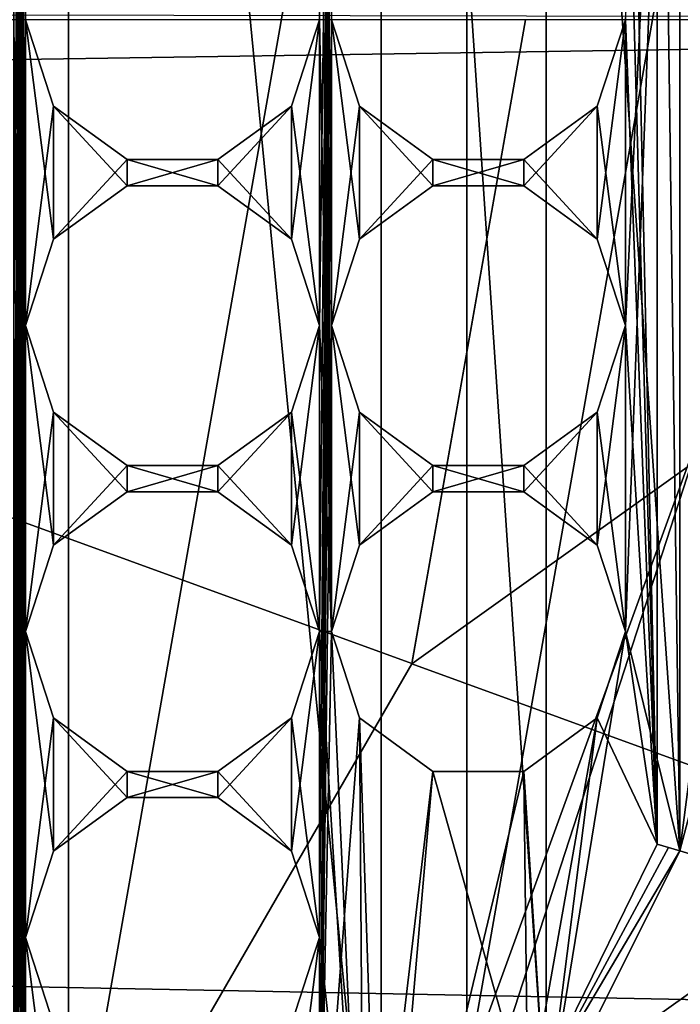
# Model space of a CAD drawing. Units: millimetres. Extents: x -302 to -31, y 48 to 103.
# Drawn here: x -43 to -40, y 71 to 75 of the extents above; entities that cross this region are included whole.
import ezdxf

# ---------------------------------------------------------------- set-up
doc = ezdxf.new("R2010")
doc.units = ezdxf.units.MM
doc.header["$LTSCALE"] = 33.374815
for name, color, linetype in [('18', 7, 'CONTINUOUS'), ('242', 7, 'CONTINUOUS'), ('243', 7, 'CONTINUOUS'), ('244', 7, 'CONTINUOUS'), ('245', 7, 'CONTINUOUS'), ('246', 7, 'CONTINUOUS'), ('25', 7, 'CONTINUOUS'), ('26', 7, 'CONTINUOUS'), ('292', 7, 'CONTINUOUS'), ('293', 7, 'CONTINUOUS'), ('322', 7, 'CONTINUOUS'), ('323', 7, 'CONTINUOUS'), ('324', 7, 'CONTINUOUS'), ('325', 7, 'CONTINUOUS'), ('326', 7, 'CONTINUOUS'), ('367', 7, 'CONTINUOUS'), ('38', 7, 'CONTINUOUS'), ('399', 7, 'CONTINUOUS'), ('407', 7, 'CONTINUOUS'), ('413', 7, 'CONTINUOUS'), ('416', 7, 'CONTINUOUS'), ('445', 7, 'CONTINUOUS'), ('45', 7, 'CONTINUOUS'), ('46', 7, 'CONTINUOUS'), ('47', 7, 'CONTINUOUS'), ('49', 7, 'CONTINUOUS'), ('51', 7, 'CONTINUOUS'), ('52', 7, 'CONTINUOUS'), ('64', 7, 'CONTINUOUS'), ('65', 7, 'CONTINUOUS'), ('81', 7, 'CONTINUOUS')]:
    doc.layers.add(name, color=color, linetype=linetype)

msp = doc.modelspace()

# ---------------------------------------------------------------- linework, layer by layer
at = {"layer": '18', "linetype": 'Continuous'}
for points in [[(-38.1903, 71.4208, -619.25), (-37.505, 75.3038, -619.25), (-41.338, 72.5674, -619.25), (-38.1903, 71.4208, -619.25)], [(-37.505, 75.3038, -619.25), (-40.855, 75.3038, -619.25), (-41.338, 72.5674, -619.25), (-37.505, 75.3038, -619.25)], [(-42.726, 70.1625, -619.25), (-38.1903, 71.4208, -619.25), (-41.338, 72.5674, -619.25), (-42.726, 70.1625, -619.25)], [(-40.1599, 68.0095, -619.25), (-38.1903, 71.4208, -619.25), (-44.8562, 68.3754, -619.25), (-40.1599, 68.0095, -619.25)], [(-44.8562, 68.3754, -619.25), (-38.1903, 71.4208, -619.25), (-42.726, 70.1625, -619.25), (-44.8562, 68.3754, -619.25)]]:
    msp.add_3dface(points, dxfattribs=at)
at = {"layer": '242', "linetype": 'Continuous'}
for points in [[(-42.8606, 72.3366, -606.45), (-42.98, 72.7038, -606.45), (-42.8606, 72.3366, -604.95), (-42.8606, 72.3366, -606.45)], [(-42.98, 72.7038, -606.45), (-42.98, 72.7038, -604.95), (-42.8606, 72.3366, -604.95), (-42.98, 72.7038, -606.45)], [(-41.73, 72.7038, -606.45), (-41.8494, 72.3366, -606.45), (-41.73, 72.7038, -604.95), (-41.73, 72.7038, -606.45)], [(-41.73, 72.7038, -604.95), (-41.8494, 72.3366, -606.45), (-41.8494, 72.3366, -604.95), (-41.73, 72.7038, -604.95)], [(-42.548, 72.1094, -606.45), (-42.8606, 72.3366, -606.45), (-42.548, 72.1094, -604.95), (-42.548, 72.1094, -606.45)], [(-42.8606, 72.3366, -606.45), (-42.8606, 72.3366, -604.95), (-42.548, 72.1094, -604.95), (-42.8606, 72.3366, -606.45)], [(-41.8494, 72.3366, -606.45), (-42.162, 72.1094, -606.45), (-41.8494, 72.3366, -604.95), (-41.8494, 72.3366, -606.45)], [(-42.162, 72.1094, -606.45), (-42.162, 72.1094, -604.95), (-41.8494, 72.3366, -604.95), (-42.162, 72.1094, -606.45)], [(-42.162, 72.1094, -606.45), (-42.548, 72.1094, -606.45), (-42.162, 72.1094, -604.95), (-42.162, 72.1094, -606.45)], [(-42.548, 72.1094, -606.45), (-42.548, 72.1094, -604.95), (-42.162, 72.1094, -604.95), (-42.548, 72.1094, -606.45)]]:
    msp.add_3dface(points, dxfattribs=at)
at = {"layer": '243', "linetype": 'Continuous'}
for points in [[(-42.8606, 73.0711, -606.45), (-42.548, 73.2983, -606.45), (-42.8606, 73.0711, -604.95), (-42.8606, 73.0711, -606.45)], [(-42.548, 73.2983, -606.45), (-42.548, 73.2983, -604.95), (-42.8606, 73.0711, -604.95), (-42.548, 73.2983, -606.45)], [(-42.548, 73.2983, -606.45), (-42.162, 73.2983, -606.45), (-42.548, 73.2983, -604.95), (-42.548, 73.2983, -606.45)], [(-42.162, 73.2983, -606.45), (-42.162, 73.2983, -604.95), (-42.548, 73.2983, -604.95), (-42.162, 73.2983, -606.45)], [(-42.162, 73.2983, -606.45), (-41.8494, 73.0711, -606.45), (-42.162, 73.2983, -604.95), (-42.162, 73.2983, -606.45)], [(-41.8494, 73.0711, -606.45), (-41.8494, 73.0711, -604.95), (-42.162, 73.2983, -604.95), (-41.8494, 73.0711, -606.45)], [(-42.98, 72.7038, -606.45), (-42.8606, 73.0711, -606.45), (-42.98, 72.7038, -604.95), (-42.98, 72.7038, -606.45)], [(-42.8606, 73.0711, -606.45), (-42.8606, 73.0711, -604.95), (-42.98, 72.7038, -604.95), (-42.8606, 73.0711, -606.45)], [(-41.8494, 73.0711, -606.45), (-41.73, 72.7038, -606.45), (-41.8494, 73.0711, -604.95), (-41.8494, 73.0711, -606.45)], [(-41.73, 72.7038, -606.45), (-41.73, 72.7038, -604.95), (-41.8494, 73.0711, -604.95), (-41.73, 72.7038, -606.45)]]:
    msp.add_3dface(points, dxfattribs=at)
at = {"layer": '244', "linetype": 'Continuous'}
for points in [[(-42.8606, 73.6366, -606.45), (-42.98, 74.0038, -606.45), (-42.8606, 73.6366, -604.95), (-42.8606, 73.6366, -606.45)], [(-42.98, 74.0038, -606.45), (-42.98, 74.0038, -604.95), (-42.8606, 73.6366, -604.95), (-42.98, 74.0038, -606.45)], [(-41.73, 74.0038, -606.45), (-41.8494, 73.6366, -606.45), (-41.73, 74.0038, -604.95), (-41.73, 74.0038, -606.45)], [(-41.73, 74.0038, -604.95), (-41.8494, 73.6366, -606.45), (-41.8494, 73.6366, -604.95), (-41.73, 74.0038, -604.95)], [(-42.548, 73.4094, -606.45), (-42.8606, 73.6366, -606.45), (-42.548, 73.4094, -604.95), (-42.548, 73.4094, -606.45)], [(-42.8606, 73.6366, -606.45), (-42.8606, 73.6366, -604.95), (-42.548, 73.4094, -604.95), (-42.8606, 73.6366, -606.45)], [(-41.8494, 73.6366, -606.45), (-42.162, 73.4094, -606.45), (-41.8494, 73.6366, -604.95), (-41.8494, 73.6366, -606.45)], [(-42.162, 73.4094, -606.45), (-42.162, 73.4094, -604.95), (-41.8494, 73.6366, -604.95), (-42.162, 73.4094, -606.45)], [(-42.162, 73.4094, -606.45), (-42.548, 73.4094, -606.45), (-42.162, 73.4094, -604.95), (-42.162, 73.4094, -606.45)], [(-42.548, 73.4094, -606.45), (-42.548, 73.4094, -604.95), (-42.162, 73.4094, -604.95), (-42.548, 73.4094, -606.45)]]:
    msp.add_3dface(points, dxfattribs=at)
at = {"layer": '245', "linetype": 'Continuous'}
for points in [[(-42.8606, 74.3711, -606.45), (-42.548, 74.5983, -606.45), (-42.8606, 74.3711, -604.95), (-42.8606, 74.3711, -606.45)], [(-42.548, 74.5983, -606.45), (-42.548, 74.5983, -604.95), (-42.8606, 74.3711, -604.95), (-42.548, 74.5983, -606.45)], [(-42.548, 74.5983, -606.45), (-42.162, 74.5983, -606.45), (-42.548, 74.5983, -604.95), (-42.548, 74.5983, -606.45)], [(-42.162, 74.5983, -606.45), (-42.162, 74.5983, -604.95), (-42.548, 74.5983, -604.95), (-42.162, 74.5983, -606.45)], [(-42.162, 74.5983, -606.45), (-41.8494, 74.3711, -606.45), (-42.162, 74.5983, -604.95), (-42.162, 74.5983, -606.45)], [(-41.8494, 74.3711, -606.45), (-41.8494, 74.3711, -604.95), (-42.162, 74.5983, -604.95), (-41.8494, 74.3711, -606.45)], [(-42.98, 74.0038, -606.45), (-42.8606, 74.3711, -606.45), (-42.98, 74.0038, -604.95), (-42.98, 74.0038, -606.45)], [(-42.8606, 74.3711, -606.45), (-42.8606, 74.3711, -604.95), (-42.98, 74.0038, -604.95), (-42.8606, 74.3711, -606.45)], [(-41.8494, 74.3711, -606.45), (-41.73, 74.0038, -606.45), (-41.8494, 74.3711, -604.95), (-41.8494, 74.3711, -606.45)], [(-41.73, 74.0038, -606.45), (-41.73, 74.0038, -604.95), (-41.8494, 74.3711, -604.95), (-41.73, 74.0038, -606.45)]]:
    msp.add_3dface(points, dxfattribs=at)
at = {"layer": '246', "linetype": 'Continuous'}
for points in [[(-42.8606, 74.9366, -606.45), (-42.98, 75.3038, -606.45), (-42.8606, 74.9366, -604.95), (-42.8606, 74.9366, -606.45)], [(-42.98, 75.3038, -606.45), (-42.98, 75.3038, -604.95), (-42.8606, 74.9366, -604.95), (-42.98, 75.3038, -606.45)], [(-41.73, 75.3038, -606.45), (-41.8494, 74.9366, -606.45), (-41.73, 75.3038, -604.95), (-41.73, 75.3038, -606.45)], [(-41.73, 75.3038, -604.95), (-41.8494, 74.9366, -606.45), (-41.8494, 74.9366, -604.95), (-41.73, 75.3038, -604.95)], [(-42.548, 74.7094, -606.45), (-42.8606, 74.9366, -606.45), (-42.548, 74.7094, -604.95), (-42.548, 74.7094, -606.45)], [(-42.8606, 74.9366, -606.45), (-42.8606, 74.9366, -604.95), (-42.548, 74.7094, -604.95), (-42.8606, 74.9366, -606.45)], [(-41.8494, 74.9366, -606.45), (-42.162, 74.7094, -606.45), (-41.8494, 74.9366, -604.95), (-41.8494, 74.9366, -606.45)], [(-42.162, 74.7094, -606.45), (-42.162, 74.7094, -604.95), (-41.8494, 74.9366, -604.95), (-42.162, 74.7094, -606.45)], [(-42.162, 74.7094, -606.45), (-42.548, 74.7094, -606.45), (-42.162, 74.7094, -604.95), (-42.162, 74.7094, -606.45)], [(-42.548, 74.7094, -606.45), (-42.548, 74.7094, -604.95), (-42.162, 74.7094, -604.95), (-42.548, 74.7094, -606.45)]]:
    msp.add_3dface(points, dxfattribs=at)
at = {"layer": '25', "linetype": 'Continuous'}
for points in [[(-41.338, 72.5674, -619.25), (-40.855, 75.3038, -619.25), (-41.3375, 72.5677, -627.65), (-41.338, 72.5674, -619.25)], [(-40.855, 75.3038, -619.25), (-40.855, 75.3038, -627.65), (-41.3375, 72.5677, -627.65), (-40.855, 75.3038, -619.25)], [(-42.7266, 70.1615, -627.65), (-41.338, 72.5674, -619.25), (-41.3375, 72.5677, -627.65), (-42.7266, 70.1615, -627.65)], [(-42.726, 70.1625, -619.25), (-41.338, 72.5674, -619.25), (-42.7266, 70.1615, -627.65), (-42.726, 70.1625, -619.25)]]:
    msp.add_3dface(points, dxfattribs=at)
at = {"layer": '26', "linetype": 'Continuous'}
for points in [[(-40.855, 75.3038, -627.65), (-48.855, 75.3038, -632.4001), (-41.3375, 72.5677, -627.65), (-40.855, 75.3038, -627.65)], [(-48.855, 75.3038, -632.4001), (-44.855, 68.3756, -627.65), (-42.7266, 70.1615, -627.65), (-48.855, 75.3038, -632.4001)], [(-48.855, 75.3038, -632.4001), (-42.7266, 70.1615, -627.65), (-41.3375, 72.5677, -627.65), (-48.855, 75.3038, -632.4001)]]:
    msp.add_3dface(points, dxfattribs=at)
at = {"layer": '292', "linetype": 'Continuous'}
for points in [[(-42.8606, 71.0366, -606.45), (-42.98, 71.4038, -606.45), (-42.8606, 71.0366, -604.95), (-42.8606, 71.0366, -606.45)], [(-42.98, 71.4038, -606.45), (-42.98, 71.4038, -604.95), (-42.8606, 71.0366, -604.95), (-42.98, 71.4038, -606.45)], [(-41.73, 71.4038, -606.45), (-41.8494, 71.0366, -606.45), (-41.73, 71.4038, -604.95), (-41.73, 71.4038, -606.45)], [(-41.73, 71.4038, -604.95), (-41.8494, 71.0366, -606.45), (-41.8494, 71.0366, -604.95), (-41.73, 71.4038, -604.95)]]:
    msp.add_3dface(points, dxfattribs=at)
at = {"layer": '293', "linetype": 'Continuous'}
for points in [[(-42.8606, 71.7711, -606.45), (-42.548, 71.9983, -606.45), (-42.8606, 71.7711, -604.95), (-42.8606, 71.7711, -606.45)], [(-42.548, 71.9983, -606.45), (-42.548, 71.9983, -604.95), (-42.8606, 71.7711, -604.95), (-42.548, 71.9983, -606.45)], [(-42.548, 71.9983, -606.45), (-42.162, 71.9983, -606.45), (-42.548, 71.9983, -604.95), (-42.548, 71.9983, -606.45)], [(-42.162, 71.9983, -606.45), (-42.162, 71.9983, -604.95), (-42.548, 71.9983, -604.95), (-42.162, 71.9983, -606.45)], [(-42.162, 71.9983, -606.45), (-41.8494, 71.7711, -606.45), (-42.162, 71.9983, -604.95), (-42.162, 71.9983, -606.45)], [(-41.8494, 71.7711, -606.45), (-41.8494, 71.7711, -604.95), (-42.162, 71.9983, -604.95), (-41.8494, 71.7711, -606.45)], [(-42.98, 71.4038, -606.45), (-42.8606, 71.7711, -606.45), (-42.98, 71.4038, -604.95), (-42.98, 71.4038, -606.45)], [(-42.8606, 71.7711, -606.45), (-42.8606, 71.7711, -604.95), (-42.98, 71.4038, -604.95), (-42.8606, 71.7711, -606.45)], [(-41.8494, 71.7711, -606.45), (-41.73, 71.4038, -606.45), (-41.8494, 71.7711, -604.95), (-41.8494, 71.7711, -606.45)], [(-41.73, 71.4038, -606.45), (-41.73, 71.4038, -604.95), (-41.8494, 71.7711, -604.95), (-41.73, 71.4038, -606.45)]]:
    msp.add_3dface(points, dxfattribs=at)
at = {"layer": '322', "linetype": 'Continuous'}
for points in [[(-41.5606, 72.3366, -606.45), (-41.68, 72.7038, -606.45), (-41.5606, 72.3366, -604.95), (-41.5606, 72.3366, -606.45)], [(-41.68, 72.7038, -606.45), (-41.68, 72.7038, -604.95), (-41.5606, 72.3366, -604.95), (-41.68, 72.7038, -606.45)], [(-40.43, 72.7038, -606.45), (-40.5494, 72.3366, -606.45), (-40.43, 72.7038, -604.95), (-40.43, 72.7038, -606.45)], [(-40.43, 72.7038, -604.95), (-40.5494, 72.3366, -606.45), (-40.5494, 72.3366, -604.95), (-40.43, 72.7038, -604.95)], [(-41.248, 72.1094, -606.45), (-41.5606, 72.3366, -606.45), (-41.248, 72.1094, -604.95), (-41.248, 72.1094, -606.45)], [(-41.5606, 72.3366, -606.45), (-41.5606, 72.3366, -604.95), (-41.248, 72.1094, -604.95), (-41.5606, 72.3366, -606.45)], [(-40.5494, 72.3366, -606.45), (-40.862, 72.1094, -606.45), (-40.5494, 72.3366, -604.95), (-40.5494, 72.3366, -606.45)], [(-40.862, 72.1094, -606.45), (-40.862, 72.1094, -604.95), (-40.5494, 72.3366, -604.95), (-40.862, 72.1094, -606.45)], [(-40.862, 72.1094, -606.45), (-41.248, 72.1094, -606.45), (-40.862, 72.1094, -604.95), (-40.862, 72.1094, -606.45)], [(-41.248, 72.1094, -606.45), (-41.248, 72.1094, -604.95), (-40.862, 72.1094, -604.95), (-41.248, 72.1094, -606.45)]]:
    msp.add_3dface(points, dxfattribs=at)
at = {"layer": '323', "linetype": 'Continuous'}
for points in [[(-41.5606, 73.0711, -606.45), (-41.248, 73.2983, -606.45), (-41.5606, 73.0711, -604.95), (-41.5606, 73.0711, -606.45)], [(-41.248, 73.2983, -606.45), (-41.248, 73.2983, -604.95), (-41.5606, 73.0711, -604.95), (-41.248, 73.2983, -606.45)], [(-41.248, 73.2983, -606.45), (-40.862, 73.2983, -606.45), (-41.248, 73.2983, -604.95), (-41.248, 73.2983, -606.45)], [(-40.862, 73.2983, -606.45), (-40.862, 73.2983, -604.95), (-41.248, 73.2983, -604.95), (-40.862, 73.2983, -606.45)], [(-40.862, 73.2983, -606.45), (-40.5494, 73.0711, -606.45), (-40.862, 73.2983, -604.95), (-40.862, 73.2983, -606.45)], [(-40.5494, 73.0711, -606.45), (-40.5494, 73.0711, -604.95), (-40.862, 73.2983, -604.95), (-40.5494, 73.0711, -606.45)], [(-41.68, 72.7038, -606.45), (-41.5606, 73.0711, -606.45), (-41.68, 72.7038, -604.95), (-41.68, 72.7038, -606.45)], [(-41.5606, 73.0711, -606.45), (-41.5606, 73.0711, -604.95), (-41.68, 72.7038, -604.95), (-41.5606, 73.0711, -606.45)], [(-40.5494, 73.0711, -606.45), (-40.43, 72.7038, -606.45), (-40.5494, 73.0711, -604.95), (-40.5494, 73.0711, -606.45)], [(-40.43, 72.7038, -606.45), (-40.43, 72.7038, -604.95), (-40.5494, 73.0711, -604.95), (-40.43, 72.7038, -606.45)]]:
    msp.add_3dface(points, dxfattribs=at)
at = {"layer": '324', "linetype": 'Continuous'}
for points in [[(-41.5606, 73.6366, -606.45), (-41.68, 74.0038, -606.45), (-41.5606, 73.6366, -604.95), (-41.5606, 73.6366, -606.45)], [(-41.68, 74.0038, -606.45), (-41.68, 74.0038, -604.95), (-41.5606, 73.6366, -604.95), (-41.68, 74.0038, -606.45)], [(-40.43, 74.0038, -606.45), (-40.5494, 73.6366, -606.45), (-40.43, 74.0038, -604.95), (-40.43, 74.0038, -606.45)], [(-40.43, 74.0038, -604.95), (-40.5494, 73.6366, -606.45), (-40.5494, 73.6366, -604.95), (-40.43, 74.0038, -604.95)], [(-41.248, 73.4094, -606.45), (-41.5606, 73.6366, -606.45), (-41.248, 73.4094, -604.95), (-41.248, 73.4094, -606.45)], [(-41.5606, 73.6366, -606.45), (-41.5606, 73.6366, -604.95), (-41.248, 73.4094, -604.95), (-41.5606, 73.6366, -606.45)], [(-40.5494, 73.6366, -606.45), (-40.862, 73.4094, -606.45), (-40.5494, 73.6366, -604.95), (-40.5494, 73.6366, -606.45)], [(-40.862, 73.4094, -606.45), (-40.862, 73.4094, -604.95), (-40.5494, 73.6366, -604.95), (-40.862, 73.4094, -606.45)], [(-40.862, 73.4094, -606.45), (-41.248, 73.4094, -606.45), (-40.862, 73.4094, -604.95), (-40.862, 73.4094, -606.45)], [(-41.248, 73.4094, -606.45), (-41.248, 73.4094, -604.95), (-40.862, 73.4094, -604.95), (-41.248, 73.4094, -606.45)]]:
    msp.add_3dface(points, dxfattribs=at)
at = {"layer": '325', "linetype": 'Continuous'}
for points in [[(-41.5606, 74.3711, -606.45), (-41.248, 74.5983, -606.45), (-41.5606, 74.3711, -604.95), (-41.5606, 74.3711, -606.45)], [(-41.248, 74.5983, -606.45), (-41.248, 74.5983, -604.95), (-41.5606, 74.3711, -604.95), (-41.248, 74.5983, -606.45)], [(-41.248, 74.5983, -606.45), (-40.862, 74.5983, -606.45), (-41.248, 74.5983, -604.95), (-41.248, 74.5983, -606.45)], [(-40.862, 74.5983, -606.45), (-40.862, 74.5983, -604.95), (-41.248, 74.5983, -604.95), (-40.862, 74.5983, -606.45)], [(-40.862, 74.5983, -606.45), (-40.5494, 74.3711, -606.45), (-40.862, 74.5983, -604.95), (-40.862, 74.5983, -606.45)], [(-40.5494, 74.3711, -606.45), (-40.5494, 74.3711, -604.95), (-40.862, 74.5983, -604.95), (-40.5494, 74.3711, -606.45)], [(-41.68, 74.0038, -606.45), (-41.5606, 74.3711, -606.45), (-41.68, 74.0038, -604.95), (-41.68, 74.0038, -606.45)], [(-41.5606, 74.3711, -606.45), (-41.5606, 74.3711, -604.95), (-41.68, 74.0038, -604.95), (-41.5606, 74.3711, -606.45)], [(-40.5494, 74.3711, -606.45), (-40.43, 74.0038, -606.45), (-40.5494, 74.3711, -604.95), (-40.5494, 74.3711, -606.45)], [(-40.43, 74.0038, -606.45), (-40.43, 74.0038, -604.95), (-40.5494, 74.3711, -604.95), (-40.43, 74.0038, -606.45)]]:
    msp.add_3dface(points, dxfattribs=at)
at = {"layer": '326', "linetype": 'Continuous'}
for points in [[(-41.5606, 74.9366, -606.45), (-41.68, 75.3038, -606.45), (-41.5606, 74.9366, -604.95), (-41.5606, 74.9366, -606.45)], [(-41.68, 75.3038, -606.45), (-41.68, 75.3038, -604.95), (-41.5606, 74.9366, -604.95), (-41.68, 75.3038, -606.45)], [(-40.43, 75.3038, -606.45), (-40.5494, 74.9366, -606.45), (-40.43, 75.3038, -604.95), (-40.43, 75.3038, -606.45)], [(-40.43, 75.3038, -604.95), (-40.5494, 74.9366, -606.45), (-40.5494, 74.9366, -604.95), (-40.43, 75.3038, -604.95)], [(-41.248, 74.7094, -606.45), (-41.5606, 74.9366, -606.45), (-41.248, 74.7094, -604.95), (-41.248, 74.7094, -606.45)], [(-41.5606, 74.9366, -606.45), (-41.5606, 74.9366, -604.95), (-41.248, 74.7094, -604.95), (-41.5606, 74.9366, -606.45)], [(-40.5494, 74.9366, -606.45), (-40.862, 74.7094, -606.45), (-40.5494, 74.9366, -604.95), (-40.5494, 74.9366, -606.45)], [(-40.862, 74.7094, -606.45), (-40.862, 74.7094, -604.95), (-40.5494, 74.9366, -604.95), (-40.862, 74.7094, -606.45)], [(-40.862, 74.7094, -606.45), (-41.248, 74.7094, -606.45), (-40.862, 74.7094, -604.95), (-40.862, 74.7094, -606.45)], [(-41.248, 74.7094, -606.45), (-41.248, 74.7094, -604.95), (-40.862, 74.7094, -604.95), (-41.248, 74.7094, -606.45)]]:
    msp.add_3dface(points, dxfattribs=at)
at = {"layer": '367', "linetype": 'Continuous'}
for points in [[(-40.2941, 71.8005, -604.95), (-40.8443, 70.6789, -604.95), (-40.2461, 71.7861, -604.9999), (-40.2941, 71.8005, -604.95)], [(-40.2461, 71.7861, -604.9999), (-40.8443, 70.6789, -604.95), (-40.1978, 71.7717, -605.05), (-40.2461, 71.7861, -604.9999)], [(-39.5725, 71.5843, -605.7), (-40.1978, 71.7717, -605.05), (-40.8443, 70.6789, -604.95), (-39.5725, 71.5843, -605.7)], [(-40.8443, 70.6789, -604.95), (-40.1947, 70.3038, -605.7), (-39.5725, 71.5843, -605.7), (-40.8443, 70.6789, -604.95)]]:
    msp.add_3dface(points, dxfattribs=at)
at = {"layer": '38', "linetype": 'Continuous'}
for points in [[(-156.8535, 75.5379, -634.598), (-31.855, 75.3038, -634.6), (-156.7697, 73.4122, -634.4716), (-156.8535, 75.5379, -634.598)], [(-31.855, 75.3038, -634.6), (-31.855, 70.9776, -633.9148), (-156.7697, 73.4122, -634.4716), (-31.855, 75.3038, -634.6)], [(-156.7697, 73.4122, -634.4716), (-31.855, 70.9776, -633.9148), (-156.42, 71.0576, -633.9405), (-156.7697, 73.4122, -634.4716)]]:
    msp.add_3dface(points, dxfattribs=at)
at = {"layer": '399', "linetype": 'Continuous'}
msp.add_3dface([(-39.3641, 71.8496, -615.9), (-39.7186, 70.0286, -615.9), (-41.1182, 68.8114, -615.9), (-39.3641, 71.8496, -615.9)], dxfattribs=at)
at = {"layer": '407', "linetype": 'Continuous'}
msp.add_3dface([(-41.0522, 68.2416, -605), (-39.1623, 69.8421, -605), (-39.1682, 71.1899, -605), (-41.0522, 68.2416, -605)], dxfattribs=at)
at = {"layer": '413', "linetype": 'Continuous'}
msp.add_3dface([(-39.3641, 71.8496, -615.9), (-41.1182, 68.8114, -615.9), (-40.1, 70.268, -605.3), (-39.3641, 71.8496, -615.9)], dxfattribs=at)
at = {"layer": '416', "linetype": 'Continuous'}
for points in [[(-39.3645, 71.2701, -605.0879), (-41.1102, 68.8209, -605.3), (-41.2111, 68.382, -605.0879), (-39.3645, 71.2701, -605.0879)], [(-40.1, 70.268, -605.3), (-41.1102, 68.8209, -605.3), (-39.3645, 71.2701, -605.0879), (-40.1, 70.268, -605.3)]]:
    msp.add_3dface(points, dxfattribs=at)
at = {"layer": '445', "linetype": 'Continuous'}
for points in [[(-41.0522, 68.2416, -605), (-39.3645, 71.2701, -605.0879), (-41.2111, 68.382, -605.0879), (-41.0522, 68.2416, -605)], [(-41.0522, 68.2416, -605), (-39.1682, 71.1899, -605), (-39.3645, 71.2701, -605.0879), (-41.0522, 68.2416, -605)]]:
    msp.add_3dface(points, dxfattribs=at)
at = {"layer": '45', "linetype": 'Continuous'}
for points in [[(-43.03, 71.4038, -606.45), (-43.03, 72.7038, -606.45), (-42.98, 80.5038, -606.45), (-43.03, 71.4038, -606.45)], [(-43.03, 70.1038, -606.45), (-43.03, 71.4038, -606.45), (-42.98, 80.5038, -606.45), (-43.03, 70.1038, -606.45)], [(-43.03, 72.7038, -606.45), (-43.03, 74.0038, -606.45), (-42.98, 80.5038, -606.45), (-43.03, 72.7038, -606.45)], [(-43.03, 74.0038, -606.45), (-43.03, 75.3038, -606.45), (-42.98, 80.5038, -606.45), (-43.03, 74.0038, -606.45)], [(-43.03, 70.1038, -606.45), (-42.98, 80.5038, -606.45), (-43.03, 68.8038, -606.45), (-43.03, 70.1038, -606.45)], [(-42.98, 80.5038, -606.45), (-42.98, 79.2038, -606.45), (-43.03, 68.8038, -606.45), (-42.98, 80.5038, -606.45)], [(-42.98, 79.2038, -606.45), (-42.98, 77.9038, -606.45), (-43.03, 68.8038, -606.45), (-42.98, 79.2038, -606.45)], [(-40.1978, 78.836, -606.45), (-40.1978, 71.7717, -606.45), (-40.43, 72.7038, -606.45), (-40.1978, 78.836, -606.45)], [(-40.1978, 78.836, -606.45), (-40.43, 72.7038, -606.45), (-40.43, 74.0038, -606.45), (-40.1978, 78.836, -606.45)], [(-40.1978, 78.836, -606.45), (-40.43, 74.0038, -606.45), (-40.43, 75.3038, -606.45), (-40.1978, 78.836, -606.45)], [(-39.5828, 76.5075, -606.45), (-40.1978, 71.7717, -606.45), (-40.1978, 78.836, -606.45), (-39.5828, 76.5075, -606.45)], [(-42.98, 77.9038, -606.45), (-42.98, 76.6038, -606.45), (-43.03, 68.8038, -606.45), (-42.98, 77.9038, -606.45)], [(-41.73, 70.1038, -606.45), (-41.73, 71.4038, -606.45), (-41.68, 77.9038, -606.45), (-41.73, 70.1038, -606.45)], [(-41.68, 76.6038, -606.45), (-41.73, 70.1038, -606.45), (-41.68, 77.9038, -606.45), (-41.68, 76.6038, -606.45)], [(-41.73, 71.4038, -606.45), (-41.73, 72.7038, -606.45), (-41.68, 77.9038, -606.45), (-41.73, 71.4038, -606.45)], [(-41.73, 72.7038, -606.45), (-41.73, 74.0038, -606.45), (-41.68, 77.9038, -606.45), (-41.73, 72.7038, -606.45)], [(-41.73, 74.0038, -606.45), (-41.73, 75.3038, -606.45), (-41.68, 77.9038, -606.45), (-41.73, 74.0038, -606.45)], [(-42.98, 76.6038, -606.45), (-42.98, 75.3038, -606.45), (-43.03, 68.8038, -606.45), (-42.98, 76.6038, -606.45)], [(-41.68, 75.3038, -606.45), (-41.73, 70.1038, -606.45), (-41.68, 76.6038, -606.45), (-41.68, 75.3038, -606.45)], [(-39.5829, 74.0995, -606.45), (-40.1978, 71.7717, -606.45), (-39.5828, 76.5075, -606.45), (-39.5829, 74.0995, -606.45)], [(-42.98, 75.3038, -606.45), (-42.98, 74.0038, -606.45), (-43.03, 68.8038, -606.45), (-42.98, 75.3038, -606.45)], [(-42.8606, 74.9366, -606.45), (-42.98, 74.0038, -606.45), (-42.98, 75.3038, -606.45), (-42.8606, 74.9366, -606.45)], [(-41.73, 74.0038, -606.45), (-41.8494, 74.3711, -606.45), (-41.73, 75.3038, -606.45), (-41.73, 74.0038, -606.45)], [(-41.73, 75.3038, -606.45), (-41.8494, 74.3711, -606.45), (-41.8494, 74.9366, -606.45), (-41.73, 75.3038, -606.45)], [(-41.68, 74.0038, -606.45), (-41.73, 70.1038, -606.45), (-41.68, 75.3038, -606.45), (-41.68, 74.0038, -606.45)], [(-41.5606, 74.9366, -606.45), (-41.68, 74.0038, -606.45), (-41.68, 75.3038, -606.45), (-41.5606, 74.9366, -606.45)], [(-40.43, 74.0038, -606.45), (-40.5494, 74.3711, -606.45), (-40.43, 75.3038, -606.45), (-40.43, 74.0038, -606.45)], [(-40.43, 75.3038, -606.45), (-40.5494, 74.3711, -606.45), (-40.5494, 74.9366, -606.45), (-40.43, 75.3038, -606.45)], [(-42.8606, 74.3711, -606.45), (-42.98, 74.0038, -606.45), (-42.8606, 74.9366, -606.45), (-42.8606, 74.3711, -606.45)], [(-42.548, 74.7094, -606.45), (-42.8606, 74.3711, -606.45), (-42.8606, 74.9366, -606.45), (-42.548, 74.7094, -606.45)], [(-41.8494, 74.3711, -606.45), (-42.162, 74.5983, -606.45), (-41.8494, 74.9366, -606.45), (-41.8494, 74.3711, -606.45)], [(-41.8494, 74.9366, -606.45), (-42.162, 74.5983, -606.45), (-42.162, 74.7094, -606.45), (-41.8494, 74.9366, -606.45)], [(-41.5606, 74.3711, -606.45), (-41.68, 74.0038, -606.45), (-41.5606, 74.9366, -606.45), (-41.5606, 74.3711, -606.45)], [(-41.248, 74.7094, -606.45), (-41.5606, 74.3711, -606.45), (-41.5606, 74.9366, -606.45), (-41.248, 74.7094, -606.45)], [(-40.5494, 74.3711, -606.45), (-40.862, 74.5983, -606.45), (-40.5494, 74.9366, -606.45), (-40.5494, 74.3711, -606.45)], [(-40.5494, 74.9366, -606.45), (-40.862, 74.5983, -606.45), (-40.862, 74.7094, -606.45), (-40.5494, 74.9366, -606.45)], [(-42.548, 74.5983, -606.45), (-42.8606, 74.3711, -606.45), (-42.548, 74.7094, -606.45), (-42.548, 74.5983, -606.45)], [(-42.162, 74.5983, -606.45), (-42.548, 74.5983, -606.45), (-42.162, 74.7094, -606.45), (-42.162, 74.5983, -606.45)], [(-42.162, 74.7094, -606.45), (-42.548, 74.5983, -606.45), (-42.548, 74.7094, -606.45), (-42.162, 74.7094, -606.45)], [(-41.248, 74.5983, -606.45), (-41.5606, 74.3711, -606.45), (-41.248, 74.7094, -606.45), (-41.248, 74.5983, -606.45)], [(-40.862, 74.5983, -606.45), (-41.248, 74.5983, -606.45), (-40.862, 74.7094, -606.45), (-40.862, 74.5983, -606.45)], [(-40.862, 74.7094, -606.45), (-41.248, 74.5983, -606.45), (-41.248, 74.7094, -606.45), (-40.862, 74.7094, -606.45)], [(-42.98, 74.0038, -606.45), (-42.98, 72.7038, -606.45), (-43.03, 68.8038, -606.45), (-42.98, 74.0038, -606.45)], [(-42.8606, 73.6366, -606.45), (-42.98, 72.7038, -606.45), (-42.98, 74.0038, -606.45), (-42.8606, 73.6366, -606.45)], [(-41.73, 72.7038, -606.45), (-41.8494, 73.0711, -606.45), (-41.73, 74.0038, -606.45), (-41.73, 72.7038, -606.45)], [(-41.73, 74.0038, -606.45), (-41.8494, 73.0711, -606.45), (-41.8494, 73.6366, -606.45), (-41.73, 74.0038, -606.45)], [(-41.68, 72.7038, -606.45), (-41.73, 70.1038, -606.45), (-41.68, 74.0038, -606.45), (-41.68, 72.7038, -606.45)], [(-41.5606, 73.6366, -606.45), (-41.68, 72.7038, -606.45), (-41.68, 74.0038, -606.45), (-41.5606, 73.6366, -606.45)], [(-40.43, 72.7038, -606.45), (-40.5494, 73.0711, -606.45), (-40.43, 74.0038, -606.45), (-40.43, 72.7038, -606.45)], [(-40.43, 74.0038, -606.45), (-40.5494, 73.0711, -606.45), (-40.5494, 73.6366, -606.45), (-40.43, 74.0038, -606.45)], [(-42.8606, 73.0711, -606.45), (-42.98, 72.7038, -606.45), (-42.8606, 73.6366, -606.45), (-42.8606, 73.0711, -606.45)], [(-42.548, 73.4094, -606.45), (-42.8606, 73.0711, -606.45), (-42.8606, 73.6366, -606.45), (-42.548, 73.4094, -606.45)], [(-41.8494, 73.0711, -606.45), (-42.162, 73.2983, -606.45), (-41.8494, 73.6366, -606.45), (-41.8494, 73.0711, -606.45)], [(-41.8494, 73.6366, -606.45), (-42.162, 73.2983, -606.45), (-42.162, 73.4094, -606.45), (-41.8494, 73.6366, -606.45)], [(-41.5606, 73.0711, -606.45), (-41.68, 72.7038, -606.45), (-41.5606, 73.6366, -606.45), (-41.5606, 73.0711, -606.45)], [(-41.248, 73.4094, -606.45), (-41.5606, 73.0711, -606.45), (-41.5606, 73.6366, -606.45), (-41.248, 73.4094, -606.45)], [(-40.5494, 73.0711, -606.45), (-40.862, 73.2983, -606.45), (-40.5494, 73.6366, -606.45), (-40.5494, 73.0711, -606.45)], [(-40.5494, 73.6366, -606.45), (-40.862, 73.2983, -606.45), (-40.862, 73.4094, -606.45), (-40.5494, 73.6366, -606.45)], [(-42.548, 73.2983, -606.45), (-42.8606, 73.0711, -606.45), (-42.548, 73.4094, -606.45), (-42.548, 73.2983, -606.45)], [(-42.162, 73.2983, -606.45), (-42.548, 73.2983, -606.45), (-42.162, 73.4094, -606.45), (-42.162, 73.2983, -606.45)], [(-42.162, 73.4094, -606.45), (-42.548, 73.2983, -606.45), (-42.548, 73.4094, -606.45), (-42.162, 73.4094, -606.45)], [(-41.248, 73.2983, -606.45), (-41.5606, 73.0711, -606.45), (-41.248, 73.4094, -606.45), (-41.248, 73.2983, -606.45)], [(-40.862, 73.2983, -606.45), (-41.248, 73.2983, -606.45), (-40.862, 73.4094, -606.45), (-40.862, 73.2983, -606.45)], [(-40.862, 73.4094, -606.45), (-41.248, 73.2983, -606.45), (-41.248, 73.4094, -606.45), (-40.862, 73.4094, -606.45)], [(-42.98, 72.7038, -606.45), (-42.98, 71.4038, -606.45), (-43.03, 68.8038, -606.45), (-42.98, 72.7038, -606.45)], [(-42.8606, 72.3366, -606.45), (-42.98, 71.4038, -606.45), (-42.98, 72.7038, -606.45), (-42.8606, 72.3366, -606.45)], [(-41.73, 71.4038, -606.45), (-41.8494, 71.7711, -606.45), (-41.73, 72.7038, -606.45), (-41.73, 71.4038, -606.45)], [(-41.73, 72.7038, -606.45), (-41.8494, 71.7711, -606.45), (-41.8494, 72.3366, -606.45), (-41.73, 72.7038, -606.45)], [(-41.5606, 72.3366, -606.45), (-41.73, 70.1038, -606.45), (-41.68, 72.7038, -606.45), (-41.5606, 72.3366, -606.45)], [(-40.1978, 71.7717, -606.45), (-40.7669, 70.6342, -606.45), (-40.43, 72.7038, -606.45), (-40.1978, 71.7717, -606.45)], [(-40.43, 72.7038, -606.45), (-40.7669, 70.6342, -606.45), (-40.5494, 72.3366, -606.45), (-40.43, 72.7038, -606.45)], [(-42.8606, 71.7711, -606.45), (-42.98, 71.4038, -606.45), (-42.8606, 72.3366, -606.45), (-42.8606, 71.7711, -606.45)], [(-42.548, 72.1094, -606.45), (-42.8606, 71.7711, -606.45), (-42.8606, 72.3366, -606.45), (-42.548, 72.1094, -606.45)], [(-41.8494, 71.7711, -606.45), (-42.162, 71.9983, -606.45), (-41.8494, 72.3366, -606.45), (-41.8494, 71.7711, -606.45)], [(-41.8494, 72.3366, -606.45), (-42.162, 71.9983, -606.45), (-42.162, 72.1094, -606.45), (-41.8494, 72.3366, -606.45)], [(-41.4675, 69.5726, -606.45), (-41.73, 70.1038, -606.45), (-41.5606, 72.3366, -606.45), (-41.4675, 69.5726, -606.45)], [(-41.248, 72.1094, -606.45), (-41.4675, 69.5726, -606.45), (-41.5606, 72.3366, -606.45), (-41.248, 72.1094, -606.45)], [(-40.5494, 72.3366, -606.45), (-40.7669, 70.6342, -606.45), (-40.862, 72.1094, -606.45), (-40.5494, 72.3366, -606.45)], [(-42.548, 71.9983, -606.45), (-42.8606, 71.7711, -606.45), (-42.548, 72.1094, -606.45), (-42.548, 71.9983, -606.45)], [(-42.162, 71.9983, -606.45), (-42.548, 71.9983, -606.45), (-42.162, 72.1094, -606.45), (-42.162, 71.9983, -606.45)], [(-42.162, 72.1094, -606.45), (-42.548, 71.9983, -606.45), (-42.548, 72.1094, -606.45), (-42.162, 72.1094, -606.45)], [(-40.7669, 70.6342, -606.45), (-41.4675, 69.5726, -606.45), (-40.862, 72.1094, -606.45), (-40.7669, 70.6342, -606.45)], [(-40.862, 72.1094, -606.45), (-41.4675, 69.5726, -606.45), (-41.248, 72.1094, -606.45), (-40.862, 72.1094, -606.45)], [(-42.98, 71.4038, -606.45), (-42.98, 70.1038, -606.45), (-43.03, 68.8038, -606.45), (-42.98, 71.4038, -606.45)], [(-42.8606, 71.0366, -606.45), (-42.98, 70.1038, -606.45), (-42.98, 71.4038, -606.45), (-42.8606, 71.0366, -606.45)], [(-41.73, 70.1038, -606.45), (-41.8494, 70.4711, -606.45), (-41.73, 71.4038, -606.45), (-41.73, 70.1038, -606.45)], [(-41.73, 71.4038, -606.45), (-41.8494, 70.4711, -606.45), (-41.8494, 71.0366, -606.45), (-41.73, 71.4038, -606.45)]]:
    msp.add_3dface(points, dxfattribs=at)
at = {"layer": '46', "linetype": 'Continuous'}
for points in [[(-40.1978, 71.7717, -606.45), (-39.5829, 74.0995, -606.45), (-40.1978, 71.7717, -605.05), (-40.1978, 71.7717, -606.45)], [(-40.1978, 71.7717, -605.05), (-39.5829, 74.0995, -606.45), (-40.1978, 71.7717, -604.95), (-40.1978, 71.7717, -605.05)], [(-40.1978, 71.7717, -604.95), (-39.5829, 74.0995, -606.45), (-39.5829, 74.0995, -604.95), (-40.1978, 71.7717, -604.95)]]:
    msp.add_3dface(points, dxfattribs=at)
at = {"layer": '47', "linetype": 'Continuous'}
for points in [[(-43.03, 80.5038, -604.95), (-42.98, 70.1038, -604.95), (-43.03, 81.8038, -604.95), (-43.03, 80.5038, -604.95)], [(-42.98, 70.1038, -604.95), (-42.98, 71.4038, -604.95), (-43.03, 81.8038, -604.95), (-42.98, 70.1038, -604.95)], [(-42.98, 71.4038, -604.95), (-42.98, 72.7038, -604.95), (-43.03, 81.8038, -604.95), (-42.98, 71.4038, -604.95)], [(-42.98, 72.7038, -604.95), (-42.98, 74.0038, -604.95), (-43.03, 81.8038, -604.95), (-42.98, 72.7038, -604.95)], [(-42.98, 74.0038, -604.95), (-42.98, 75.3038, -604.95), (-43.03, 81.8038, -604.95), (-42.98, 74.0038, -604.95)], [(-43.03, 80.5038, -604.95), (-43.03, 79.2038, -604.95), (-42.98, 70.1038, -604.95), (-43.03, 80.5038, -604.95)], [(-41.73, 80.5038, -604.95), (-41.73, 79.2038, -604.95), (-41.68, 72.7038, -604.95), (-41.73, 80.5038, -604.95)], [(-41.73, 80.5038, -604.95), (-41.68, 72.7038, -604.95), (-41.68, 74.0038, -604.95), (-41.73, 80.5038, -604.95)], [(-41.73, 80.5038, -604.95), (-41.68, 74.0038, -604.95), (-41.68, 75.3038, -604.95), (-41.73, 80.5038, -604.95)], [(-43.03, 79.2038, -604.95), (-43.03, 77.9038, -604.95), (-42.98, 70.1038, -604.95), (-43.03, 79.2038, -604.95)], [(-41.73, 79.2038, -604.95), (-41.73, 77.9038, -604.95), (-41.68, 72.7038, -604.95), (-41.73, 79.2038, -604.95)], [(-40.1978, 71.7717, -604.95), (-40.1978, 78.836, -604.95), (-40.2941, 78.8071, -604.95), (-40.1978, 71.7717, -604.95)], [(-40.1978, 78.836, -604.95), (-40.1978, 71.7717, -604.95), (-39.5829, 74.0995, -604.95), (-40.1978, 78.836, -604.95)], [(-40.1978, 78.836, -604.95), (-39.5829, 74.0995, -604.95), (-39.5828, 76.5075, -604.95), (-40.1978, 78.836, -604.95)], [(-40.2941, 71.8005, -604.95), (-40.2941, 78.8071, -604.95), (-40.43, 77.9038, -604.95), (-40.2941, 71.8005, -604.95)], [(-40.1978, 71.7717, -604.95), (-40.2941, 78.8071, -604.95), (-40.2941, 71.8005, -604.95), (-40.1978, 71.7717, -604.95)], [(-43.03, 77.9038, -604.95), (-43.03, 76.6038, -604.95), (-42.98, 70.1038, -604.95), (-43.03, 77.9038, -604.95)], [(-41.73, 77.9038, -604.95), (-41.73, 76.6038, -604.95), (-41.68, 72.7038, -604.95), (-41.73, 77.9038, -604.95)], [(-40.43, 76.6038, -604.95), (-40.2941, 71.8005, -604.95), (-40.43, 77.9038, -604.95), (-40.43, 76.6038, -604.95)], [(-43.03, 76.6038, -604.95), (-43.03, 75.3038, -604.95), (-42.98, 70.1038, -604.95), (-43.03, 76.6038, -604.95)], [(-41.73, 76.6038, -604.95), (-41.73, 75.3038, -604.95), (-41.68, 72.7038, -604.95), (-41.73, 76.6038, -604.95)], [(-40.43, 75.3038, -604.95), (-40.2941, 71.8005, -604.95), (-40.43, 76.6038, -604.95), (-40.43, 75.3038, -604.95)], [(-43.03, 75.3038, -604.95), (-43.03, 74.0038, -604.95), (-42.98, 70.1038, -604.95), (-43.03, 75.3038, -604.95)], [(-42.98, 74.0038, -604.95), (-42.8606, 74.3711, -604.95), (-42.98, 75.3038, -604.95), (-42.98, 74.0038, -604.95)], [(-42.98, 75.3038, -604.95), (-42.8606, 74.3711, -604.95), (-42.8606, 74.9366, -604.95), (-42.98, 75.3038, -604.95)], [(-41.73, 74.0038, -604.95), (-41.73, 75.3038, -604.95), (-41.8494, 74.9366, -604.95), (-41.73, 74.0038, -604.95)], [(-41.73, 75.3038, -604.95), (-41.73, 74.0038, -604.95), (-41.68, 72.7038, -604.95), (-41.73, 75.3038, -604.95)], [(-41.68, 74.0038, -604.95), (-41.5606, 74.3711, -604.95), (-41.68, 75.3038, -604.95), (-41.68, 74.0038, -604.95)], [(-41.68, 75.3038, -604.95), (-41.5606, 74.3711, -604.95), (-41.5606, 74.9366, -604.95), (-41.68, 75.3038, -604.95)], [(-40.43, 74.0038, -604.95), (-40.43, 75.3038, -604.95), (-40.5494, 74.9366, -604.95), (-40.43, 74.0038, -604.95)], [(-40.43, 74.0038, -604.95), (-40.2941, 71.8005, -604.95), (-40.43, 75.3038, -604.95), (-40.43, 74.0038, -604.95)], [(-42.8606, 74.3711, -604.95), (-42.548, 74.5983, -604.95), (-42.8606, 74.9366, -604.95), (-42.8606, 74.3711, -604.95)], [(-42.8606, 74.9366, -604.95), (-42.548, 74.5983, -604.95), (-42.548, 74.7094, -604.95), (-42.8606, 74.9366, -604.95)], [(-42.162, 74.7094, -604.95), (-41.8494, 74.3711, -604.95), (-41.8494, 74.9366, -604.95), (-42.162, 74.7094, -604.95)], [(-41.8494, 74.3711, -604.95), (-41.73, 74.0038, -604.95), (-41.8494, 74.9366, -604.95), (-41.8494, 74.3711, -604.95)], [(-41.5606, 74.3711, -604.95), (-41.248, 74.5983, -604.95), (-41.5606, 74.9366, -604.95), (-41.5606, 74.3711, -604.95)], [(-41.5606, 74.9366, -604.95), (-41.248, 74.5983, -604.95), (-41.248, 74.7094, -604.95), (-41.5606, 74.9366, -604.95)], [(-40.862, 74.7094, -604.95), (-40.5494, 74.3711, -604.95), (-40.5494, 74.9366, -604.95), (-40.862, 74.7094, -604.95)], [(-40.5494, 74.3711, -604.95), (-40.43, 74.0038, -604.95), (-40.5494, 74.9366, -604.95), (-40.5494, 74.3711, -604.95)], [(-42.548, 74.5983, -604.95), (-42.162, 74.5983, -604.95), (-42.548, 74.7094, -604.95), (-42.548, 74.5983, -604.95)], [(-42.548, 74.7094, -604.95), (-42.162, 74.5983, -604.95), (-42.162, 74.7094, -604.95), (-42.548, 74.7094, -604.95)], [(-42.162, 74.5983, -604.95), (-41.8494, 74.3711, -604.95), (-42.162, 74.7094, -604.95), (-42.162, 74.5983, -604.95)], [(-41.248, 74.5983, -604.95), (-40.862, 74.5983, -604.95), (-41.248, 74.7094, -604.95), (-41.248, 74.5983, -604.95)], [(-41.248, 74.7094, -604.95), (-40.862, 74.5983, -604.95), (-40.862, 74.7094, -604.95), (-41.248, 74.7094, -604.95)], [(-40.862, 74.5983, -604.95), (-40.5494, 74.3711, -604.95), (-40.862, 74.7094, -604.95), (-40.862, 74.5983, -604.95)], [(-43.03, 74.0038, -604.95), (-43.03, 72.7038, -604.95), (-42.98, 70.1038, -604.95), (-43.03, 74.0038, -604.95)], [(-42.98, 72.7038, -604.95), (-42.8606, 73.0711, -604.95), (-42.98, 74.0038, -604.95), (-42.98, 72.7038, -604.95)], [(-42.98, 74.0038, -604.95), (-42.8606, 73.0711, -604.95), (-42.8606, 73.6366, -604.95), (-42.98, 74.0038, -604.95)], [(-41.73, 72.7038, -604.95), (-41.73, 74.0038, -604.95), (-41.8494, 73.6366, -604.95), (-41.73, 72.7038, -604.95)], [(-41.73, 74.0038, -604.95), (-41.73, 72.7038, -604.95), (-41.68, 72.7038, -604.95), (-41.73, 74.0038, -604.95)], [(-41.68, 72.7038, -604.95), (-41.5606, 73.0711, -604.95), (-41.68, 74.0038, -604.95), (-41.68, 72.7038, -604.95)], [(-41.68, 74.0038, -604.95), (-41.5606, 73.0711, -604.95), (-41.5606, 73.6366, -604.95), (-41.68, 74.0038, -604.95)], [(-40.43, 72.7038, -604.95), (-40.43, 74.0038, -604.95), (-40.5494, 73.6366, -604.95), (-40.43, 72.7038, -604.95)], [(-40.43, 72.7038, -604.95), (-40.2941, 71.8005, -604.95), (-40.43, 74.0038, -604.95), (-40.43, 72.7038, -604.95)], [(-42.8606, 73.0711, -604.95), (-42.548, 73.2983, -604.95), (-42.8606, 73.6366, -604.95), (-42.8606, 73.0711, -604.95)], [(-42.8606, 73.6366, -604.95), (-42.548, 73.2983, -604.95), (-42.548, 73.4094, -604.95), (-42.8606, 73.6366, -604.95)], [(-42.162, 73.4094, -604.95), (-41.8494, 73.0711, -604.95), (-41.8494, 73.6366, -604.95), (-42.162, 73.4094, -604.95)], [(-41.8494, 73.0711, -604.95), (-41.73, 72.7038, -604.95), (-41.8494, 73.6366, -604.95), (-41.8494, 73.0711, -604.95)], [(-41.5606, 73.0711, -604.95), (-41.248, 73.2983, -604.95), (-41.5606, 73.6366, -604.95), (-41.5606, 73.0711, -604.95)], [(-41.5606, 73.6366, -604.95), (-41.248, 73.2983, -604.95), (-41.248, 73.4094, -604.95), (-41.5606, 73.6366, -604.95)], [(-40.862, 73.4094, -604.95), (-40.5494, 73.0711, -604.95), (-40.5494, 73.6366, -604.95), (-40.862, 73.4094, -604.95)], [(-40.5494, 73.0711, -604.95), (-40.43, 72.7038, -604.95), (-40.5494, 73.6366, -604.95), (-40.5494, 73.0711, -604.95)], [(-42.548, 73.2983, -604.95), (-42.162, 73.2983, -604.95), (-42.548, 73.4094, -604.95), (-42.548, 73.2983, -604.95)], [(-42.548, 73.4094, -604.95), (-42.162, 73.2983, -604.95), (-42.162, 73.4094, -604.95), (-42.548, 73.4094, -604.95)], [(-42.162, 73.2983, -604.95), (-41.8494, 73.0711, -604.95), (-42.162, 73.4094, -604.95), (-42.162, 73.2983, -604.95)], [(-41.248, 73.2983, -604.95), (-40.862, 73.2983, -604.95), (-41.248, 73.4094, -604.95), (-41.248, 73.2983, -604.95)], [(-41.248, 73.4094, -604.95), (-40.862, 73.2983, -604.95), (-40.862, 73.4094, -604.95), (-41.248, 73.4094, -604.95)], [(-40.862, 73.2983, -604.95), (-40.5494, 73.0711, -604.95), (-40.862, 73.4094, -604.95), (-40.862, 73.2983, -604.95)], [(-43.03, 72.7038, -604.95), (-43.03, 71.4038, -604.95), (-42.98, 70.1038, -604.95), (-43.03, 72.7038, -604.95)], [(-42.98, 71.4038, -604.95), (-42.8606, 71.7711, -604.95), (-42.98, 72.7038, -604.95), (-42.98, 71.4038, -604.95)], [(-42.98, 72.7038, -604.95), (-42.8606, 71.7711, -604.95), (-42.8606, 72.3366, -604.95), (-42.98, 72.7038, -604.95)], [(-41.73, 71.4038, -604.95), (-41.73, 72.7038, -604.95), (-41.8494, 72.3366, -604.95), (-41.73, 71.4038, -604.95)], [(-41.73, 71.4038, -604.95), (-41.5406, 69.6415, -604.95), (-41.73, 72.7038, -604.95), (-41.73, 71.4038, -604.95)], [(-41.73, 72.7038, -604.95), (-41.5406, 69.6415, -604.95), (-41.68, 72.7038, -604.95), (-41.73, 72.7038, -604.95)], [(-41.68, 72.7038, -604.95), (-41.5406, 69.6415, -604.95), (-41.5606, 72.3366, -604.95), (-41.68, 72.7038, -604.95)], [(-40.2941, 71.8005, -604.95), (-40.43, 72.7038, -604.95), (-40.5494, 72.3366, -604.95), (-40.2941, 71.8005, -604.95)], [(-42.8606, 71.7711, -604.95), (-42.548, 71.9983, -604.95), (-42.8606, 72.3366, -604.95), (-42.8606, 71.7711, -604.95)], [(-42.8606, 72.3366, -604.95), (-42.548, 71.9983, -604.95), (-42.548, 72.1094, -604.95), (-42.8606, 72.3366, -604.95)], [(-42.162, 72.1094, -604.95), (-41.8494, 71.7711, -604.95), (-41.8494, 72.3366, -604.95), (-42.162, 72.1094, -604.95)], [(-41.8494, 71.7711, -604.95), (-41.73, 71.4038, -604.95), (-41.8494, 72.3366, -604.95), (-41.8494, 71.7711, -604.95)], [(-41.5606, 72.3366, -604.95), (-41.5406, 69.6415, -604.95), (-41.248, 72.1094, -604.95), (-41.5606, 72.3366, -604.95)], [(-40.862, 72.1094, -604.95), (-40.8443, 70.6789, -604.95), (-40.5494, 72.3366, -604.95), (-40.862, 72.1094, -604.95)], [(-40.8443, 70.6789, -604.95), (-40.2941, 71.8005, -604.95), (-40.5494, 72.3366, -604.95), (-40.8443, 70.6789, -604.95)], [(-42.548, 71.9983, -604.95), (-42.162, 71.9983, -604.95), (-42.548, 72.1094, -604.95), (-42.548, 71.9983, -604.95)], [(-42.548, 72.1094, -604.95), (-42.162, 71.9983, -604.95), (-42.162, 72.1094, -604.95), (-42.548, 72.1094, -604.95)], [(-42.162, 71.9983, -604.95), (-41.8494, 71.7711, -604.95), (-42.162, 72.1094, -604.95), (-42.162, 71.9983, -604.95)], [(-41.5406, 69.6415, -604.95), (-40.8443, 70.6789, -604.95), (-41.248, 72.1094, -604.95), (-41.5406, 69.6415, -604.95)], [(-41.248, 72.1094, -604.95), (-40.8443, 70.6789, -604.95), (-40.862, 72.1094, -604.95), (-41.248, 72.1094, -604.95)], [(-43.03, 71.4038, -604.95), (-43.03, 70.1038, -604.95), (-42.98, 70.1038, -604.95), (-43.03, 71.4038, -604.95)], [(-42.98, 70.1038, -604.95), (-42.8606, 70.4711, -604.95), (-42.98, 71.4038, -604.95), (-42.98, 70.1038, -604.95)], [(-42.98, 71.4038, -604.95), (-42.8606, 70.4711, -604.95), (-42.8606, 71.0366, -604.95), (-42.98, 71.4038, -604.95)], [(-41.73, 70.1038, -604.95), (-41.73, 71.4038, -604.95), (-41.8494, 71.0366, -604.95), (-41.73, 70.1038, -604.95)], [(-41.73, 70.1038, -604.95), (-41.5406, 69.6415, -604.95), (-41.73, 71.4038, -604.95), (-41.73, 70.1038, -604.95)]]:
    msp.add_3dface(points, dxfattribs=at)
at = {"layer": '49', "linetype": 'Continuous'}
for points in [[(-44.9926, 66.0799, -608.45), (-42.7979, 67.347, -608.45), (-44.9924, 84.5277, -608.45), (-44.9926, 66.0799, -608.45)], [(-42.7979, 67.347, -608.45), (-42.798, 83.2607, -608.45), (-44.9924, 84.5277, -608.45), (-42.7979, 67.347, -608.45)], [(-42.798, 83.2607, -608.45), (-42.7979, 67.347, -608.45), (-41.4675, 69.5726, -608.45), (-42.798, 83.2607, -608.45)], [(-41.4675, 81.0351, -608.45), (-42.798, 83.2607, -608.45), (-41.4675, 69.5726, -608.45), (-41.4675, 81.0351, -608.45)], [(-40.7669, 79.9735, -608.45), (-41.4675, 81.0351, -608.45), (-40.7669, 70.6342, -608.45), (-40.7669, 79.9735, -608.45)], [(-40.7669, 70.6342, -608.45), (-41.4675, 81.0351, -608.45), (-41.4675, 69.5726, -608.45), (-40.7669, 70.6342, -608.45)], [(-40.1978, 78.836, -608.45), (-40.7669, 79.9735, -608.45), (-40.1978, 71.7717, -608.45), (-40.1978, 78.836, -608.45)], [(-40.1978, 71.7717, -608.45), (-40.7669, 79.9735, -608.45), (-40.7669, 70.6342, -608.45), (-40.1978, 71.7717, -608.45)], [(-39.5725, 71.5843, -608.45), (-39.5725, 79.0234, -608.45), (-40.1978, 78.836, -608.45), (-39.5725, 71.5843, -608.45)], [(-39.5725, 71.5843, -608.45), (-40.1978, 78.836, -608.45), (-40.1978, 71.7717, -608.45), (-39.5725, 71.5843, -608.45)]]:
    msp.add_3dface(points, dxfattribs=at)
at = {"layer": '51', "linetype": 'Continuous'}
for points in [[(-41.1041, 79.7788, -616.4), (-43.1023, 68.4476, -616.4), (-43.1023, 82.1601, -616.4), (-41.1041, 79.7788, -616.4)], [(-41.1041, 70.8288, -616.4), (-43.1023, 68.4476, -616.4), (-41.1041, 79.7788, -616.4), (-41.1041, 70.8288, -616.4)], [(-40.041, 76.8577, -616.4), (-41.1041, 70.8288, -616.4), (-41.1041, 79.7788, -616.4), (-40.041, 76.8577, -616.4)], [(-40.041, 73.7499, -616.4), (-41.1041, 70.8288, -616.4), (-40.041, 76.8577, -616.4), (-40.041, 73.7499, -616.4)]]:
    msp.add_3dface(points, dxfattribs=at)
at = {"layer": '52', "linetype": 'Continuous'}
for points in [[(-42.1377, 67.2989, -616.4), (-40.041, 73.7499, -616.4), (-39.805, 70.0791, -616.4), (-42.1377, 67.2989, -616.4)], [(-41.1041, 70.8288, -616.4), (-40.041, 73.7499, -616.4), (-42.1377, 67.2989, -616.4), (-41.1041, 70.8288, -616.4)]]:
    msp.add_3dface(points, dxfattribs=at)
at = {"layer": '64', "linetype": 'Continuous'}
for points in [[(-40.1978, 71.7717, -606.45), (-40.1978, 71.7717, -605.05), (-39.5725, 71.5843, -605.7), (-40.1978, 71.7717, -606.45)], [(-40.1978, 71.7717, -606.45), (-39.5725, 71.5843, -605.7), (-39.5725, 71.5843, -608.45), (-40.1978, 71.7717, -606.45)], [(-40.1978, 71.7717, -606.45), (-39.5725, 71.5843, -608.45), (-40.1978, 71.7717, -608.45), (-40.1978, 71.7717, -606.45)]]:
    msp.add_3dface(points, dxfattribs=at)
at = {"layer": '65', "linetype": 'Continuous'}
for points in [[(-40.7669, 70.6342, -606.45), (-40.1978, 71.7717, -606.45), (-40.7669, 70.6342, -608.45), (-40.7669, 70.6342, -606.45)], [(-40.1978, 71.7717, -606.45), (-40.1978, 71.7717, -608.45), (-40.7669, 70.6342, -608.45), (-40.1978, 71.7717, -606.45)]]:
    msp.add_3dface(points, dxfattribs=at)
at = {"layer": '81', "linetype": 'Continuous'}
for points in [[(-40.1978, 71.7717, -604.95), (-40.2941, 71.8005, -604.95), (-40.2461, 71.7861, -604.9999), (-40.1978, 71.7717, -604.95)], [(-40.1978, 71.7717, -605.05), (-40.1978, 71.7717, -604.95), (-40.2461, 71.7861, -604.9999), (-40.1978, 71.7717, -605.05)]]:
    msp.add_3dface(points, dxfattribs=at)

doc.saveas('drawing.dxf')
